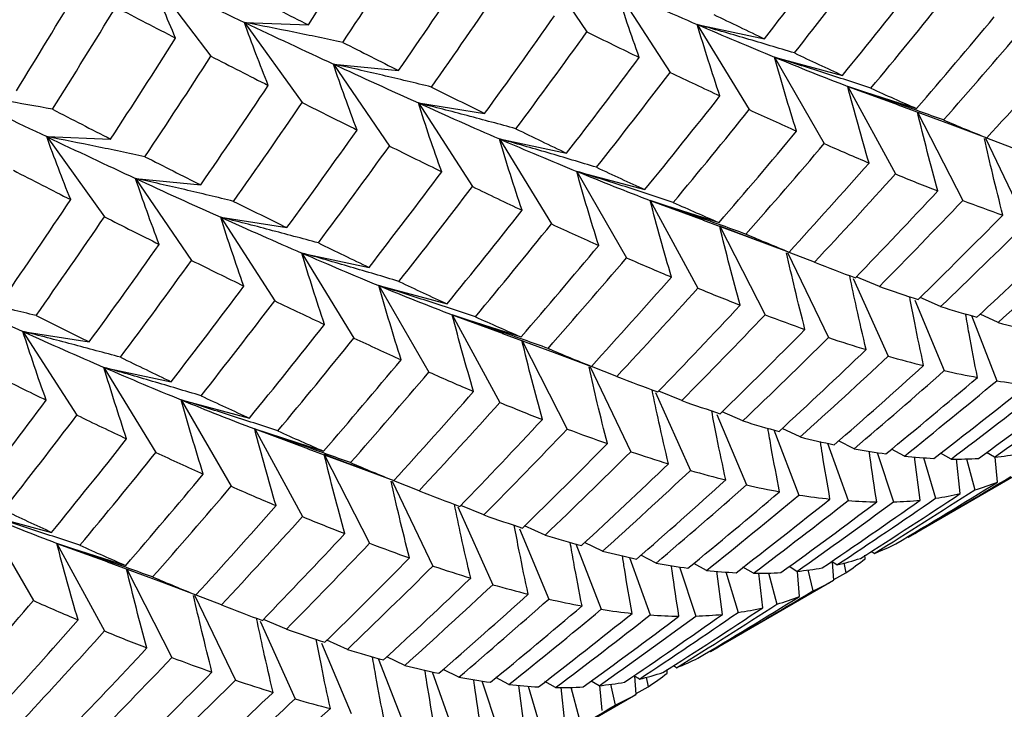
# Paper-space layout '_Isometric' of a CAD drawing. Units: inches. Extents: x -5.11 to 3.63, y -4.68 to 1.04.
# Drawn here: x 2.13 to 2.35, y -2.7 to -2.55 of the extents above; entities that cross this region are included whole.
import ezdxf

# ---------------------------------------------------------------- set-up
doc = ezdxf.new("R2010")
doc.units = ezdxf.units.IN
doc.header["$MEASUREMENT"] = 0

psp = doc.layouts.new('_Isometric')

# ---------------------------------------------------------------- linework, layer by layer
at = {"color": 7, "linetype": 'Continuous', "lineweight": 25}
for p, q in [((2.24454, -2.53154), (2.25723, -2.55011)), ((2.15843, -2.5379), (2.17192, -2.55562)), ((2.26384, -2.54033), (2.2761, -2.55928)), ((2.17953, -2.54796), (2.19403, -2.54852)), ((2.17953, -2.54796), (2.19263, -2.56612)), ((2.28226, -2.54843), (2.29752, -2.55168)), ((2.28226, -2.54843), (2.29405, -2.56772)), ((2.19973, -2.5574), (2.21451, -2.55887)), ((2.19973, -2.5574), (2.21242, -2.57598)), ((2.29976, -2.55583), (2.31521, -2.55996)), ((2.29976, -2.55583), (2.31107, -2.57542)), ((2.31638, -2.56245), (2.332, -2.56747)), ((2.31638, -2.56245), (2.32719, -2.58231)), ((2.31638, -2.56245), (2.32791, -2.56667)), ((2.21899, -2.56622), (2.23402, -2.56858)), ((2.21899, -2.56622), (2.23124, -2.58517)), ((2.32776, -2.56667), (2.33949, -2.57097)), ((2.33223, -2.56831), (2.34248, -2.58832)), ((2.3395, -2.57096), (2.34795, -2.57412)), ((2.13468, -2.57385), (2.14917, -2.57441)), ((2.13468, -2.57385), (2.14778, -2.59201)), ((2.23737, -2.57435), (2.25262, -2.5776)), ((2.23737, -2.57435), (2.24916, -2.59364)), ((2.34765, -2.5742), (2.3569, -2.59346)), ((2.35372, -2.57641), (2.34796, -2.57418)), ((2.25491, -2.58172), (2.27036, -2.58586)), ((2.25491, -2.58172), (2.26622, -2.60131)), ((2.15483, -2.58332), (2.16961, -2.58478)), ((2.15483, -2.58332), (2.16752, -2.60189)), ((2.27157, -2.58831), (2.28719, -2.59333)), ((2.27157, -2.58831), (2.28238, -2.60817)), ((2.27157, -2.58831), (2.28377, -2.59281)), ((2.17414, -2.59211), (2.18917, -2.59447)), ((2.17414, -2.59211), (2.18639, -2.61106)), ((2.28361, -2.59279), (2.29354, -2.59646)), ((2.29577, -2.59729), (2.28734, -2.59413)), ((2.28734, -2.59413), (2.29762, -2.61422)), ((2.29355, -2.59645), (2.3031, -2.60001)), ((2.19256, -2.60022), (2.20781, -2.60347)), ((2.19256, -2.60022), (2.20435, -2.6195)), ((2.30275, -2.60011), (2.312, -2.61937)), ((2.30884, -2.60231), (2.3031, -2.60009)), ((2.31765, -2.60596), (2.32557, -2.62359)), ((2.32357, -2.6078), (2.31833, -2.60562)), ((2.21005, -2.60761), (2.22551, -2.61175)), ((2.21005, -2.60761), (2.22137, -2.6272)), ((2.33163, -2.61092), (2.3383, -2.62686)), ((2.33746, -2.61236), (2.3328, -2.61029)), ((2.22668, -2.61423), (2.2423, -2.61925)), ((2.22668, -2.61423), (2.23749, -2.63409)), ((2.22668, -2.61423), (2.23821, -2.61845)), ((2.34444, -2.61438), (2.35018, -2.62917)), ((2.35049, -2.61599), (2.34641, -2.61407)), ((2.12929, -2.61801), (2.14432, -2.62037)), ((2.12929, -2.61801), (2.14154, -2.63696)), ((2.23806, -2.61845), (2.24979, -2.62276)), ((2.24253, -2.62009), (2.25277, -2.64011)), ((2.24979, -2.62275), (2.25824, -2.62591)), ((2.14766, -2.62613), (2.16292, -2.62939)), ((2.14766, -2.62613), (2.15946, -2.64542)), ((2.25794, -2.62598), (2.26719, -2.64524)), ((2.26402, -2.62819), (2.25825, -2.62597)), ((2.27279, -2.63184), (2.28072, -2.64948)), ((2.27875, -2.63367), (2.27352, -2.63149)), ((2.1652, -2.6335), (2.18065, -2.63764)), ((2.1652, -2.6335), (2.17651, -2.65309)), ((2.28673, -2.63682), (2.29341, -2.65277)), ((2.29258, -2.63827), (2.28793, -2.6362)), ((2.3056, -2.64191), (2.30152, -2.63998)), ((2.18187, -2.6401), (2.19749, -2.64512)), ((2.18187, -2.6401), (2.19268, -2.65996)), ((2.18187, -2.6401), (2.19406, -2.64459)), ((2.2996, -2.64031), (2.30533, -2.65506)), ((2.3118, -2.64333), (2.31645, -2.65634)), ((2.31783, -2.64456), (2.31432, -2.64281)), ((2.19391, -2.64458), (2.20384, -2.64825)), ((2.20607, -2.64907), (2.19764, -2.64591)), ((2.19764, -2.64591), (2.20792, -2.666)), ((2.32309, -2.64541), (2.32676, -2.6566)), ((2.32924, -2.64623), (2.32629, -2.64467)), ((2.3328, -2.65624), (2.33151, -2.64641)), ((2.33357, -2.64658), (2.33631, -2.6558)), ((2.33982, -2.6469), (2.33741, -2.64555)), ((2.34968, -2.64649), (2.34788, -2.64543)), ((2.35037, -2.65215), (2.34985, -2.64645)), ((2.20384, -2.64823), (2.21339, -2.6518)), ((2.33009, -2.66461), (2.35807, -2.64846)), ((2.34193, -2.65474), (2.34106, -2.64687)), ((2.3433, -2.64683), (2.34519, -2.6539)), ((2.21304, -2.65189), (2.2223, -2.67116)), ((2.21914, -2.6541), (2.2134, -2.65188)), ((2.22795, -2.65774), (2.23587, -2.67538)), ((2.23386, -2.65958), (2.22863, -2.65741)), ((2.12035, -2.65939), (2.1358, -2.66353)), ((2.12035, -2.65939), (2.13166, -2.67899)), ((2.24775, -2.66414), (2.24309, -2.66208)), ((2.24193, -2.6627), (2.2486, -2.67864)), ((2.13698, -2.66602), (2.1526, -2.67103)), ((2.13698, -2.66602), (2.14778, -2.68587)), ((2.13698, -2.66602), (2.14851, -2.67024)), ((2.25474, -2.66616), (2.26048, -2.68095)), ((2.26079, -2.66778), (2.25671, -2.66585)), ((2.27296, -2.67047), (2.26946, -2.66871)), ((2.32031, -2.6695), (2.32027, -2.6687)), ((2.32093, -2.66836), (2.32176, -2.66793)), ((2.32236, -2.66831), (2.32168, -2.66788)), ((2.14836, -2.67024), (2.16009, -2.67454)), ((2.26689, -2.6692), (2.27156, -2.68225)), ((2.27825, -2.67133), (2.28191, -2.68249)), ((2.28435, -2.67214), (2.28144, -2.6706)), ((2.30486, -2.67236), (2.30307, -2.6713)), ((2.31395, -2.6709), (2.31272, -2.67014)), ((2.31322, -2.67435), (2.31293, -2.67027)), ((2.31551, -2.67046), (2.31596, -2.67266)), ((2.15282, -2.67188), (2.16307, -2.69189)), ((2.28798, -2.68211), (2.2867, -2.67232)), ((2.28877, -2.67248), (2.29151, -2.68167)), ((2.295, -2.67277), (2.29259, -2.67143)), ((2.2971, -2.68062), (2.29622, -2.67275)), ((2.29844, -2.6727), (2.30034, -2.67979)), ((2.30548, -2.67806), (2.30496, -2.67236)), ((2.30734, -2.67202), (2.30846, -2.6768)), ((2.31321, -2.6742), (2.31596, -2.67266)), ((2.16009, -2.67453), (2.16854, -2.67769)), ((2.28521, -2.69052), (2.31319, -2.67437)), ((2.16824, -2.67777), (2.17749, -2.69703)), ((2.17432, -2.67998), (2.16855, -2.67775)), ((2.18309, -2.68363), (2.19101, -2.70127)), ((2.18905, -2.68545), (2.18382, -2.68328)), ((2.19703, -2.68861), (2.20371, -2.70456)), ((2.20288, -2.69005), (2.19823, -2.68798)), ((2.2099, -2.69209), (2.21563, -2.70685)), ((2.2159, -2.69369), (2.21182, -2.69176)), ((2.2221, -2.69511), (2.22675, -2.70812)), ((2.22813, -2.69635), (2.22462, -2.69459)), ((2.27543, -2.69542), (2.27539, -2.69461)), ((2.27608, -2.69425), (2.27695, -2.6938)), ((2.27755, -2.69419), (2.27687, -2.69375)), ((2.23339, -2.69719), (2.23706, -2.70839)), ((2.23954, -2.69802), (2.23659, -2.69645)), ((2.25012, -2.69868), (2.24771, -2.69733)), ((2.25998, -2.69827), (2.25818, -2.69722)), ((2.26254, -2.69792), (2.26366, -2.70267)), ((2.26912, -2.69677), (2.26789, -2.69601)), ((2.26839, -2.70023), (2.2681, -2.69614)), ((2.27066, -2.69635), (2.27111, -2.69855)), ((2.24038, -2.7164), (2.26836, -2.70025)), ((2.24309, -2.70802), (2.24181, -2.6982)), ((2.24387, -2.69836), (2.24661, -2.70759)), ((2.25223, -2.70653), (2.25136, -2.69866)), ((2.2536, -2.69861), (2.25548, -2.70568)), ((2.26066, -2.70393), (2.26015, -2.69824)), ((2.26838, -2.70007), (2.27111, -2.69855))]:
    psp.add_line(p, q, dxfattribs=at)
for points in [[(2.19403, -2.54852), (2.19901, -2.54091), (2.20393, -2.53327), (2.20879, -2.52559)], [(2.20184, -2.55249), (2.2069, -2.54493), (2.21189, -2.53733), (2.21682, -2.5297)], [(2.29752, -2.55168), (2.30307, -2.5445), (2.30856, -2.53727), (2.31398, -2.53)], [(2.30429, -2.55488), (2.30991, -2.54776), (2.31546, -2.54059), (2.32095, -2.53339)], [(2.21451, -2.55887), (2.21968, -2.55139), (2.22478, -2.54388), (2.22982, -2.53633)], [(2.15843, -2.5379), (2.16561, -2.54135), (2.17264, -2.54471), (2.17953, -2.54796)], [(2.31521, -2.55996), (2.32093, -2.55295), (2.3266, -2.54588), (2.33222, -2.53876)], [(2.12781, -2.56343), (2.1326, -2.5557), (2.13732, -2.54794), (2.14197, -2.54016)], [(2.18078, -2.54176), (2.18525, -2.54405), (2.18967, -2.5463), (2.19403, -2.54852)], [(2.22196, -2.5626), (2.2272, -2.55518), (2.23238, -2.54772), (2.23748, -2.54023)], [(2.26384, -2.54033), (2.27013, -2.54315), (2.27627, -2.54585), (2.28226, -2.54843)], [(2.32162, -2.56289), (2.32742, -2.55593), (2.33317, -2.54892), (2.33886, -2.54185)], [(2.13597, -2.56763), (2.14082, -2.55995), (2.14561, -2.55223), (2.15033, -2.54449)], [(2.15033, -2.54449), (2.15491, -2.54687), (2.15943, -2.5492), (2.1639, -2.5515)], [(2.286, -2.54616), (2.2899, -2.54805), (2.29374, -2.54989), (2.29752, -2.55168)], [(2.17953, -2.54796), (2.18641, -2.55121), (2.19315, -2.55436), (2.19973, -2.5574)], [(2.23402, -2.56858), (2.23937, -2.56126), (2.24466, -2.55389), (2.2499, -2.54647)], [(2.28226, -2.54843), (2.28825, -2.55102), (2.29409, -2.55348), (2.29976, -2.55583)], [(2.332, -2.56747), (2.33792, -2.56061), (2.34379, -2.5537), (2.3496, -2.54673)], [(2.24112, -2.57206), (2.24654, -2.5648), (2.25191, -2.55748), (2.25723, -2.55011)], [(2.25723, -2.55011), (2.26124, -2.55209), (2.2652, -2.55402), (2.2691, -2.55591)], [(2.3381, -2.57007), (2.3441, -2.56328), (2.35004, -2.55643), (2.35592, -2.54953)], [(2.14917, -2.57441), (2.15414, -2.56682), (2.15904, -2.55918), (2.1639, -2.5515)], [(2.20184, -2.55249), (2.20613, -2.55465), (2.21035, -2.55678), (2.21451, -2.55887)], [(2.30429, -2.55488), (2.30799, -2.55663), (2.31163, -2.55832), (2.31521, -2.55996)], [(2.34795, -2.57412), (2.35406, -2.56744), (2.36011, -2.5607), (2.36611, -2.5539)], [(2.15697, -2.57839), (2.16201, -2.57085), (2.16699, -2.56325), (2.17192, -2.55562)], [(2.17192, -2.55562), (2.17632, -2.55786), (2.18066, -2.56007), (2.18495, -2.56224)], [(2.19973, -2.5574), (2.20631, -2.56045), (2.21273, -2.56339), (2.21899, -2.56622)], [(2.25262, -2.5776), (2.25817, -2.57042), (2.26366, -2.56319), (2.2691, -2.55591)], [(2.29976, -2.55583), (2.30543, -2.55817), (2.31097, -2.56038), (2.31638, -2.56245)], [(2.2594, -2.5808), (2.26502, -2.57367), (2.27059, -2.5665), (2.2761, -2.55928)], [(2.2761, -2.55928), (2.27993, -2.56111), (2.2837, -2.56289), (2.28741, -2.56463)], [(2.11362, -2.56377), (2.1208, -2.56722), (2.12783, -2.57058), (2.13468, -2.57385)], [(2.16961, -2.58478), (2.17478, -2.57731), (2.17989, -2.5698), (2.18495, -2.56224)], [(2.22196, -2.5626), (2.22605, -2.56463), (2.23007, -2.56663), (2.23402, -2.56858)], [(2.32162, -2.56289), (2.32514, -2.56447), (2.3286, -2.56599), (2.332, -2.56747)], [(2.17708, -2.58851), (2.18232, -2.58109), (2.18751, -2.57362), (2.19263, -2.56612)], [(2.19263, -2.56612), (2.19684, -2.56823), (2.20099, -2.57031), (2.20508, -2.57234)], [(2.21899, -2.56622), (2.22525, -2.56905), (2.23137, -2.57176), (2.23737, -2.57435)], [(2.27036, -2.58586), (2.2761, -2.57883), (2.28178, -2.57175), (2.28741, -2.56463)], [(2.13597, -2.56763), (2.14044, -2.56993), (2.14484, -2.57219), (2.14917, -2.57441)], [(2.2768, -2.58876), (2.28261, -2.5818), (2.28836, -2.57478), (2.29405, -2.56772)], [(2.29405, -2.56772), (2.29769, -2.5694), (2.30127, -2.57103), (2.30478, -2.57261)], [(2.3381, -2.57007), (2.34144, -2.57148), (2.34472, -2.57283), (2.34795, -2.57412)], [(2.18917, -2.59447), (2.19454, -2.58714), (2.19984, -2.57976), (2.20508, -2.57234)], [(2.24112, -2.57206), (2.24501, -2.57396), (2.24884, -2.5758), (2.25262, -2.5776)], [(2.28719, -2.59333), (2.29312, -2.58647), (2.29898, -2.57956), (2.30478, -2.57261)], [(2.13468, -2.57385), (2.14153, -2.57711), (2.14825, -2.58027), (2.15483, -2.58332)], [(2.23737, -2.57435), (2.24335, -2.57693), (2.2492, -2.57939), (2.25491, -2.58172)], [(2.1963, -2.59794), (2.20173, -2.59066), (2.20711, -2.58334), (2.21242, -2.57598)], [(2.21242, -2.57598), (2.21643, -2.57796), (2.22039, -2.5799), (2.22428, -2.58179)], [(2.29329, -2.59594), (2.29928, -2.58915), (2.30521, -2.58231), (2.31107, -2.57542)], [(2.31107, -2.57542), (2.3145, -2.57694), (2.31789, -2.5784), (2.32122, -2.57982)], [(2.15697, -2.57839), (2.16124, -2.58057), (2.16545, -2.5827), (2.16961, -2.58478)], [(2.12711, -2.58148), (2.13151, -2.58373), (2.13585, -2.58595), (2.14012, -2.58812)], [(2.20781, -2.60347), (2.21337, -2.59629), (2.21885, -2.58906), (2.22428, -2.58179)], [(2.25491, -2.58172), (2.26061, -2.58405), (2.26617, -2.58625), (2.27157, -2.58831)], [(2.2594, -2.5808), (2.26311, -2.58253), (2.26676, -2.58422), (2.27036, -2.58586)], [(2.3031, -2.60001), (2.30919, -2.59334), (2.31523, -2.58661), (2.32122, -2.57982)], [(2.15483, -2.58332), (2.16141, -2.58636), (2.16785, -2.5893), (2.17414, -2.59211)], [(2.30884, -2.60231), (2.31501, -2.59571), (2.32113, -2.58904), (2.32719, -2.58231)], [(2.32719, -2.58231), (2.33046, -2.58365), (2.33367, -2.58493), (2.33682, -2.58616)], [(2.21458, -2.60667), (2.2202, -2.59955), (2.22576, -2.59238), (2.23124, -2.58517)], [(2.23124, -2.58517), (2.23505, -2.58701), (2.23881, -2.5888), (2.24252, -2.59054)], [(2.31812, -2.60584), (2.32441, -2.59934), (2.33064, -2.59278), (2.33682, -2.58616)], [(2.1248, -2.61065), (2.12997, -2.60318), (2.13508, -2.59566), (2.14012, -2.58812)], [(2.17708, -2.58851), (2.18117, -2.59054), (2.1852, -2.59253), (2.18917, -2.59447)], [(2.32357, -2.6078), (2.32992, -2.60137), (2.33623, -2.59487), (2.34248, -2.58832)], [(2.34248, -2.58832), (2.34556, -2.58948), (2.3486, -2.59058), (2.35157, -2.59163)], [(2.22551, -2.61175), (2.23123, -2.60474), (2.2369, -2.59767), (2.24252, -2.59054)], [(2.2768, -2.58876), (2.28032, -2.59034), (2.28379, -2.59186), (2.28719, -2.59333)], [(2.13226, -2.61438), (2.1375, -2.60696), (2.14267, -2.5995), (2.14778, -2.59201)], [(2.14778, -2.59201), (2.15197, -2.59414), (2.15611, -2.59622), (2.1602, -2.59826)], [(2.17414, -2.59211), (2.18043, -2.59493), (2.18657, -2.59763), (2.19256, -2.60022)], [(2.33233, -2.61075), (2.3388, -2.60444), (2.34522, -2.59806), (2.35157, -2.59163)], [(2.23192, -2.61467), (2.23772, -2.60771), (2.24347, -2.6007), (2.24916, -2.59364)], [(2.24916, -2.59364), (2.2528, -2.59532), (2.25638, -2.59694), (2.2599, -2.59852)], [(2.33746, -2.61236), (2.34399, -2.60612), (2.35047, -2.59982), (2.3569, -2.59346)], [(2.29329, -2.59594), (2.29662, -2.59735), (2.29989, -2.59871), (2.3031, -2.60001)], [(2.34569, -2.61474), (2.35233, -2.60862), (2.35892, -2.60244), (2.36544, -2.59621)], [(2.14432, -2.62037), (2.14966, -2.61305), (2.15496, -2.60568), (2.1602, -2.59826)], [(2.1963, -2.59794), (2.2002, -2.59983), (2.20404, -2.60167), (2.20781, -2.60347)], [(2.2423, -2.61925), (2.24822, -2.61239), (2.25409, -2.60548), (2.2599, -2.59852)], [(2.35049, -2.61599), (2.3572, -2.60995), (2.36384, -2.60385), (2.37042, -2.5977)], [(2.15142, -2.62385), (2.15684, -2.61658), (2.16221, -2.60926), (2.16752, -2.60189)], [(2.16752, -2.60189), (2.17154, -2.60387), (2.1755, -2.60581), (2.1794, -2.6077)], [(2.19256, -2.60022), (2.19855, -2.6028), (2.20438, -2.60527), (2.21005, -2.60761)], [(2.2484, -2.62185), (2.25439, -2.61506), (2.26033, -2.60821), (2.26622, -2.60131)], [(2.26622, -2.60131), (2.26967, -2.60282), (2.27307, -2.60428), (2.27641, -2.60569)], [(2.30884, -2.60231), (2.31199, -2.60355), (2.31508, -2.60472), (2.31812, -2.60584)], [(2.25824, -2.62591), (2.26436, -2.61922), (2.27041, -2.61248), (2.27641, -2.60569)], [(2.16292, -2.62939), (2.16847, -2.62221), (2.17396, -2.61498), (2.1794, -2.6077)], [(2.21005, -2.60761), (2.21572, -2.60995), (2.22127, -2.61216), (2.22668, -2.61423)], [(2.21458, -2.60667), (2.21829, -2.60841), (2.22193, -2.6101), (2.22551, -2.61175)], [(2.26402, -2.62819), (2.2702, -2.62157), (2.27632, -2.6149), (2.28238, -2.60817)], [(2.28238, -2.60817), (2.28565, -2.60952), (2.28886, -2.6108), (2.292, -2.61204)], [(2.32357, -2.6078), (2.32654, -2.60884), (2.32946, -2.60983), (2.33233, -2.61075)], [(2.11002, -2.60919), (2.11661, -2.61223), (2.12303, -2.61518), (2.12929, -2.61801)], [(2.1697, -2.63258), (2.17532, -2.62546), (2.18089, -2.61828), (2.18639, -2.61106)], [(2.18639, -2.61106), (2.19022, -2.61289), (2.19399, -2.61468), (2.1977, -2.61641)], [(2.27331, -2.63171), (2.2796, -2.62521), (2.28583, -2.61865), (2.292, -2.61204)], [(2.33746, -2.61236), (2.34026, -2.61321), (2.343, -2.61401), (2.34569, -2.61474)], [(2.13226, -2.61438), (2.13635, -2.61642), (2.14037, -2.61841), (2.14432, -2.62037)], [(2.23192, -2.61467), (2.23543, -2.61625), (2.23889, -2.61778), (2.2423, -2.61925)], [(2.27875, -2.63367), (2.28511, -2.62724), (2.2914, -2.62075), (2.29762, -2.61422)], [(2.29762, -2.61422), (2.30069, -2.61538), (2.30371, -2.61649), (2.30668, -2.61754)], [(2.18065, -2.63764), (2.1864, -2.63062), (2.19208, -2.62354), (2.1977, -2.61641)], [(2.28748, -2.63664), (2.29393, -2.63034), (2.30033, -2.62397), (2.30668, -2.61754)], [(2.35049, -2.61599), (2.35311, -2.61665), (2.35568, -2.61725), (2.35818, -2.61779)], [(2.12929, -2.61801), (2.13554, -2.62084), (2.14167, -2.62355), (2.14766, -2.62613)], [(2.1871, -2.64055), (2.19291, -2.63358), (2.19866, -2.62657), (2.20435, -2.6195)], [(2.20435, -2.6195), (2.20799, -2.62118), (2.21157, -2.62281), (2.21508, -2.62439)], [(2.29258, -2.63827), (2.2991, -2.63203), (2.30558, -2.62574), (2.312, -2.61937)], [(2.312, -2.61937), (2.31491, -2.62035), (2.31776, -2.62126), (2.32056, -2.62212)], [(2.2484, -2.62185), (2.25174, -2.62326), (2.25502, -2.62461), (2.25824, -2.62591)], [(2.3008, -2.64065), (2.30743, -2.63454), (2.31402, -2.62836), (2.32056, -2.62212)], [(2.15142, -2.62385), (2.15531, -2.62574), (2.15914, -2.62759), (2.16292, -2.62939)], [(2.19749, -2.64512), (2.20342, -2.63826), (2.20928, -2.63135), (2.21508, -2.62439)], [(2.3056, -2.64191), (2.31231, -2.63587), (2.31897, -2.62976), (2.32557, -2.62359)], [(2.32557, -2.62359), (2.3283, -2.62437), (2.33099, -2.62509), (2.33361, -2.62574)], [(2.14766, -2.62613), (2.15365, -2.62872), (2.1595, -2.63117), (2.1652, -2.6335)], [(2.31333, -2.64368), (2.32014, -2.63776), (2.3269, -2.63178), (2.33361, -2.62574)], [(2.12272, -2.62776), (2.12673, -2.62974), (2.13068, -2.63168), (2.13457, -2.63357)], [(2.20358, -2.64773), (2.20958, -2.64093), (2.2155, -2.63409), (2.22137, -2.6272)], [(2.22137, -2.6272), (2.2248, -2.62872), (2.22819, -2.63019), (2.23152, -2.6316)], [(2.26402, -2.62819), (2.26718, -2.62942), (2.27027, -2.63059), (2.27331, -2.63171)], [(2.31783, -2.64456), (2.32471, -2.63872), (2.33154, -2.63282), (2.3383, -2.62686)], [(2.32505, -2.64572), (2.33203, -2.64001), (2.33895, -2.63424), (2.34581, -2.62841)], [(2.3383, -2.62686), (2.34086, -2.62744), (2.34337, -2.62796), (2.34581, -2.62841)], [(2.32924, -2.64623), (2.33628, -2.6406), (2.34326, -2.63492), (2.35018, -2.62917)], [(2.33593, -2.64677), (2.34306, -2.64129), (2.35014, -2.63573), (2.35718, -2.63011)], [(2.33982, -2.6469), (2.34701, -2.64149), (2.35416, -2.63602), (2.36126, -2.63047)], [(2.34605, -2.64677), (2.35335, -2.6415), (2.3606, -2.63616), (2.3678, -2.63074)], [(2.34968, -2.64649), (2.35704, -2.6413), (2.36435, -2.63604), (2.37161, -2.63071)], [(2.35018, -2.62917), (2.35256, -2.62955), (2.35489, -2.62986), (2.35718, -2.63011)], [(2.1697, -2.63258), (2.17341, -2.63432), (2.17706, -2.63601), (2.18065, -2.63764)], [(2.21339, -2.6518), (2.21948, -2.64513), (2.22553, -2.63839), (2.23152, -2.6316)], [(2.11811, -2.65525), (2.12366, -2.64807), (2.12915, -2.64084), (2.13457, -2.63357)], [(2.1652, -2.6335), (2.17091, -2.63583), (2.17647, -2.63803), (2.18187, -2.6401)], [(2.21914, -2.6541), (2.22531, -2.64749), (2.23142, -2.64082), (2.23749, -2.63409)], [(2.23749, -2.63409), (2.24075, -2.63543), (2.24396, -2.63672), (2.24712, -2.63795)], [(2.27875, -2.63367), (2.28172, -2.63472), (2.28463, -2.63571), (2.28748, -2.63664)], [(2.12488, -2.65845), (2.1305, -2.65133), (2.13606, -2.64416), (2.14154, -2.63696)], [(2.14154, -2.63696), (2.14535, -2.6388), (2.14911, -2.64059), (2.15281, -2.64233)], [(2.22842, -2.65763), (2.23471, -2.65113), (2.24094, -2.64456), (2.24712, -2.63795)], [(2.29258, -2.63827), (2.29537, -2.63913), (2.29811, -2.63992), (2.3008, -2.64065)], [(2.1871, -2.64055), (2.19062, -2.64212), (2.19409, -2.64365), (2.19749, -2.64512)], [(2.23386, -2.65958), (2.24022, -2.65315), (2.24652, -2.64666), (2.25277, -2.64011)], [(2.25277, -2.64011), (2.25586, -2.64127), (2.25889, -2.64237), (2.26187, -2.64341)], [(2.3056, -2.64191), (2.30823, -2.64256), (2.3108, -2.64315), (2.31333, -2.64368)], [(2.1358, -2.66353), (2.14152, -2.65652), (2.1472, -2.64945), (2.15281, -2.64233)], [(2.24263, -2.66254), (2.2491, -2.65622), (2.25551, -2.64985), (2.26187, -2.64341)], [(2.14222, -2.66645), (2.14802, -2.6595), (2.15376, -2.65249), (2.15946, -2.64542)], [(2.15946, -2.64542), (2.16309, -2.6471), (2.16667, -2.64873), (2.1702, -2.6503)], [(2.24775, -2.66414), (2.25429, -2.6579), (2.26077, -2.6516), (2.26719, -2.64524)], [(2.26719, -2.64524), (2.2701, -2.64622), (2.27295, -2.64713), (2.27573, -2.64799)], [(2.31783, -2.64456), (2.32029, -2.64501), (2.3227, -2.6454), (2.32505, -2.64572)], [(2.32924, -2.64623), (2.33153, -2.64647), (2.33376, -2.64665), (2.33593, -2.64677)], [(2.34968, -2.64649), (2.35166, -2.64629), (2.35359, -2.64602), (2.35547, -2.64568)], [(2.20358, -2.64773), (2.20692, -2.64914), (2.21019, -2.65049), (2.21339, -2.6518)], [(2.25599, -2.66652), (2.26263, -2.6604), (2.26921, -2.65422), (2.27573, -2.64799)], [(2.33982, -2.6469), (2.34194, -2.64693), (2.34402, -2.64688), (2.34605, -2.64677)], [(2.1526, -2.67103), (2.15852, -2.66418), (2.16439, -2.65727), (2.1702, -2.6503)], [(2.26079, -2.66778), (2.26749, -2.66174), (2.27414, -2.65564), (2.28072, -2.64948)], [(2.28072, -2.64948), (2.28343, -2.65027), (2.2861, -2.65099), (2.28872, -2.65165)], [(2.33011, -2.6646), (2.33791, -2.6601), (2.34566, -2.65553), (2.35336, -2.65088)], [(2.1587, -2.67364), (2.16469, -2.66685), (2.17063, -2.66), (2.17651, -2.65309)], [(2.17651, -2.65309), (2.17997, -2.65461), (2.18337, -2.65607), (2.1867, -2.65747)], [(2.26848, -2.66957), (2.27527, -2.66367), (2.28202, -2.6577), (2.28872, -2.65165)], [(2.27296, -2.67047), (2.27982, -2.66464), (2.28664, -2.65874), (2.29341, -2.65277)], [(2.29341, -2.65277), (2.29597, -2.65335), (2.29848, -2.65387), (2.30094, -2.65432)], [(2.32727, -2.66613), (2.33502, -2.66154), (2.34272, -2.65688), (2.35037, -2.65215)], [(2.34519, -2.6539), (2.34696, -2.65339), (2.34869, -2.6528), (2.35037, -2.65215)], [(2.21914, -2.6541), (2.22229, -2.65533), (2.22538, -2.65651), (2.22842, -2.65763)], [(2.28015, -2.67164), (2.28713, -2.66593), (2.29406, -2.66016), (2.30094, -2.65432)], [(2.28435, -2.67214), (2.29139, -2.66652), (2.29839, -2.66082), (2.30533, -2.65506)], [(2.30533, -2.65506), (2.30772, -2.65543), (2.31007, -2.65574), (2.31236, -2.65598)], [(2.31927, -2.66942), (2.32687, -2.6646), (2.33442, -2.65971), (2.34193, -2.65474)], [(2.32236, -2.66831), (2.33001, -2.66358), (2.33762, -2.65878), (2.34519, -2.6539)], [(2.33631, -2.6558), (2.33823, -2.65552), (2.3401, -2.65517), (2.34193, -2.65474)], [(2.16854, -2.67769), (2.17465, -2.67101), (2.18071, -2.66426), (2.1867, -2.65747)], [(2.29108, -2.67266), (2.29823, -2.66716), (2.30532, -2.6616), (2.31236, -2.65598)], [(2.295, -2.67277), (2.3022, -2.66736), (2.30935, -2.66188), (2.31645, -2.65634)], [(2.30124, -2.67264), (2.30854, -2.66736), (2.31579, -2.66202), (2.32298, -2.65662)], [(2.30486, -2.67236), (2.31222, -2.66717), (2.31952, -2.66192), (2.32676, -2.6566)], [(2.31062, -2.67157), (2.31805, -2.66654), (2.32544, -2.66142), (2.3328, -2.65624)], [(2.31395, -2.6709), (2.32144, -2.66594), (2.3289, -2.66091), (2.33631, -2.6558)], [(2.31645, -2.65634), (2.31868, -2.6565), (2.32086, -2.65659), (2.32298, -2.65662)], [(2.32676, -2.6566), (2.32881, -2.65655), (2.33083, -2.65643), (2.3328, -2.65624)], [(2.12035, -2.65939), (2.12602, -2.66174), (2.13157, -2.66395), (2.13698, -2.66602)], [(2.12488, -2.65845), (2.12859, -2.66019), (2.13223, -2.66189), (2.1358, -2.66353)], [(2.17432, -2.67998), (2.1805, -2.67336), (2.18662, -2.66668), (2.19268, -2.65996)], [(2.19268, -2.65996), (2.19595, -2.6613), (2.19915, -2.66259), (2.2023, -2.66382)], [(2.23386, -2.65958), (2.23684, -2.66063), (2.23976, -2.66161), (2.24263, -2.66254)], [(2.18361, -2.68349), (2.1899, -2.67699), (2.19613, -2.67043), (2.2023, -2.66382)], [(2.24775, -2.66414), (2.25056, -2.665), (2.2533, -2.66579), (2.25599, -2.66652)], [(2.14222, -2.66645), (2.14573, -2.66803), (2.14919, -2.66956), (2.1526, -2.67103)], [(2.18905, -2.68545), (2.1954, -2.67902), (2.20169, -2.67254), (2.20792, -2.666)], [(2.20792, -2.666), (2.21099, -2.66717), (2.21401, -2.66828), (2.21698, -2.66933)], [(2.32236, -2.66831), (2.32404, -2.66766), (2.32568, -2.66693), (2.32727, -2.66613)], [(2.26079, -2.66778), (2.26341, -2.66844), (2.26597, -2.66904), (2.26848, -2.66957)], [(2.19778, -2.68843), (2.20422, -2.68213), (2.21063, -2.67576), (2.21698, -2.66933)], [(2.20288, -2.69005), (2.2094, -2.68382), (2.21587, -2.67752), (2.2223, -2.67116)], [(2.2223, -2.67116), (2.2252, -2.67213), (2.22806, -2.67305), (2.23086, -2.6739)], [(2.27296, -2.67047), (2.2754, -2.67093), (2.2778, -2.67132), (2.28015, -2.67164)], [(2.31395, -2.6709), (2.31576, -2.67048), (2.31754, -2.66999), (2.31927, -2.66942)], [(2.31596, -2.67266), (2.31746, -2.67168), (2.31891, -2.67063), (2.32031, -2.6695)], [(2.28435, -2.67214), (2.28665, -2.67238), (2.28889, -2.67256), (2.29108, -2.67266)], [(2.295, -2.67277), (2.29713, -2.6728), (2.29921, -2.67275), (2.30124, -2.67264)], [(2.30486, -2.67236), (2.30684, -2.67217), (2.30875, -2.6719), (2.31062, -2.67157)], [(2.1587, -2.67364), (2.16203, -2.67504), (2.16532, -2.6764), (2.16854, -2.67769)], [(2.21109, -2.69244), (2.21773, -2.68632), (2.22432, -2.68014), (2.23086, -2.6739)], [(2.2159, -2.69369), (2.22261, -2.68765), (2.22926, -2.68154), (2.23587, -2.67538)], [(2.23587, -2.67538), (2.2386, -2.67615), (2.24128, -2.67687), (2.24391, -2.67752)], [(2.30846, -2.6768), (2.31009, -2.67606), (2.31167, -2.67524), (2.31322, -2.67435)], [(2.22362, -2.69547), (2.23044, -2.68955), (2.2372, -2.68357), (2.24391, -2.67752)], [(2.28524, -2.69051), (2.29301, -2.68602), (2.30076, -2.68145), (2.30846, -2.6768)], [(2.11388, -2.69951), (2.11987, -2.69272), (2.1258, -2.68587), (2.13166, -2.67899)], [(2.13166, -2.67899), (2.1351, -2.68051), (2.13848, -2.68197), (2.14181, -2.68338)], [(2.17432, -2.67998), (2.17747, -2.6812), (2.18057, -2.68238), (2.18361, -2.68349)], [(2.22813, -2.69635), (2.23501, -2.69051), (2.24183, -2.68461), (2.2486, -2.67864)], [(2.23534, -2.6975), (2.24232, -2.6918), (2.24925, -2.68603), (2.25611, -2.6802)], [(2.2486, -2.67864), (2.25116, -2.67922), (2.25366, -2.67974), (2.25611, -2.6802)], [(2.27755, -2.69419), (2.28519, -2.68945), (2.29279, -2.68465), (2.30034, -2.67979)], [(2.28242, -2.69202), (2.29014, -2.68745), (2.29783, -2.68279), (2.30548, -2.67806)], [(2.30034, -2.67979), (2.30209, -2.67929), (2.3038, -2.67871), (2.30548, -2.67806)], [(2.23954, -2.69802), (2.24658, -2.69239), (2.25356, -2.6867), (2.26048, -2.68095)], [(2.24623, -2.69855), (2.25335, -2.69307), (2.26043, -2.68752), (2.26747, -2.68189)], [(2.25012, -2.69868), (2.25731, -2.69328), (2.26446, -2.6878), (2.27156, -2.68225)], [(2.25998, -2.69827), (2.26733, -2.69308), (2.27464, -2.68782), (2.28191, -2.68249)], [(2.26048, -2.68095), (2.26285, -2.68133), (2.26519, -2.68165), (2.26747, -2.68189)], [(2.26577, -2.69747), (2.27322, -2.69242), (2.28063, -2.6873), (2.28798, -2.68211)], [(2.26912, -2.69677), (2.27663, -2.69181), (2.2841, -2.68677), (2.29151, -2.68167)], [(2.27156, -2.68225), (2.27379, -2.68241), (2.27597, -2.68251), (2.2781, -2.68253)], [(2.27446, -2.69529), (2.28206, -2.69047), (2.28961, -2.68558), (2.2971, -2.68062)], [(2.28191, -2.68249), (2.28398, -2.68243), (2.28601, -2.6823), (2.28798, -2.68211)], [(2.29151, -2.68167), (2.29342, -2.68139), (2.29529, -2.68104), (2.2971, -2.68062)], [(2.12369, -2.70358), (2.12978, -2.69691), (2.13582, -2.69018), (2.14181, -2.68338)], [(2.25635, -2.69856), (2.26364, -2.69328), (2.2709, -2.68794), (2.2781, -2.68253)], [(2.12944, -2.70588), (2.1356, -2.69927), (2.14172, -2.6926), (2.14778, -2.68587)], [(2.14778, -2.68587), (2.15105, -2.68722), (2.15426, -2.6885), (2.15742, -2.68973)], [(2.18905, -2.68545), (2.19202, -2.6865), (2.19493, -2.68749), (2.19778, -2.68843)], [(2.13872, -2.70941), (2.145, -2.70291), (2.15124, -2.69635), (2.15742, -2.68973)], [(2.20288, -2.69005), (2.20566, -2.69091), (2.2084, -2.69171), (2.21109, -2.69244)], [(2.14416, -2.71137), (2.15052, -2.70493), (2.15682, -2.69844), (2.16307, -2.69189)], [(2.16307, -2.69189), (2.16616, -2.69305), (2.16919, -2.69415), (2.17217, -2.6952)], [(2.27755, -2.69419), (2.27922, -2.69353), (2.28085, -2.69281), (2.28242, -2.69202)], [(2.15292, -2.71432), (2.15939, -2.70801), (2.16581, -2.70163), (2.17217, -2.6952)], [(2.2159, -2.69369), (2.21853, -2.69435), (2.2211, -2.69494), (2.22362, -2.69547)], [(2.26912, -2.69677), (2.27095, -2.69635), (2.27273, -2.69585), (2.27446, -2.69529)], [(2.27111, -2.69855), (2.27259, -2.69759), (2.27402, -2.69654), (2.27543, -2.69542)], [(2.15805, -2.71593), (2.16459, -2.70969), (2.17107, -2.70338), (2.17749, -2.69703)], [(2.17749, -2.69703), (2.1804, -2.698), (2.18324, -2.69892), (2.18603, -2.69978)], [(2.22813, -2.69635), (2.23059, -2.6968), (2.23299, -2.69718), (2.23534, -2.6975)], [(2.23954, -2.69802), (2.24183, -2.69826), (2.24406, -2.69844), (2.24623, -2.69855)], [(2.25998, -2.69827), (2.26195, -2.69808), (2.26388, -2.69781), (2.26577, -2.69747)], [(2.16628, -2.71831), (2.17293, -2.71219), (2.17951, -2.70601), (2.18603, -2.69978)], [(2.25012, -2.69868), (2.25224, -2.69871), (2.25432, -2.69867), (2.25635, -2.69856)], [(2.26366, -2.70267), (2.26528, -2.70193), (2.26686, -2.70111), (2.26839, -2.70023)], [(2.17109, -2.71956), (2.17779, -2.71352), (2.18443, -2.70742), (2.19101, -2.70127)], [(2.19101, -2.70127), (2.19373, -2.70206), (2.1964, -2.70278), (2.19902, -2.70344)], [(2.17877, -2.72136), (2.18557, -2.71545), (2.19232, -2.70948), (2.19902, -2.70344)], [(2.24041, -2.71638), (2.24821, -2.71188), (2.25595, -2.70731), (2.26366, -2.70267)]]:
    psp.add_open_spline(points, degree=3, dxfattribs=at)
for points, knots in [([(2.1639, -2.5515), (2.16293, -2.54924), (2.16199, -2.54698), (2.16108, -2.54471), (2.16017, -2.54245), (2.15929, -2.54018), (2.15843, -2.5379)], [0, 0, 0, 0, 0.0002923219, 0.0002923219, 0.0002923219, 0.0005847102, 0.0005847102, 0.0005847102, 0.0005847102]), ([(2.2691, -2.55591), (2.26817, -2.55332), (2.26726, -2.55072), (2.26639, -2.54813), (2.26551, -2.54553), (2.26466, -2.54293), (2.26384, -2.54033)], [0, 0, 0, 0, 0.0002924255, 0.0002924255, 0.0002924255, 0.0005849161, 0.0005849161, 0.0005849161, 0.0005849161]), ([(2.18495, -2.56224), (2.18399, -2.55987), (2.18306, -2.55749), (2.18215, -2.55511), (2.18125, -2.55273), (2.18037, -2.55034), (2.17953, -2.54796)], [0, 0, 0, 0, 0.0002924255, 0.0002924255, 0.0002924255, 0.0005849161, 0.0005849161, 0.0005849161, 0.0005849161]), ([(2.20184, -2.55249), (2.19814, -2.5517), (2.19443, -2.55093), (2.19071, -2.55017), (2.18699, -2.54942), (2.18326, -2.54868), (2.17953, -2.54796)], [0, 0, 0, 0, 0.0002924255, 0.0002924255, 0.0002924255, 0.0005849161, 0.0005849161, 0.0005849161, 0.0005849161]), ([(2.28741, -2.56463), (2.28649, -2.56193), (2.28561, -2.55924), (2.28475, -2.55654), (2.28389, -2.55384), (2.28306, -2.55113), (2.28226, -2.54843)], [0, 0, 0, 0, 0.0002923793, 0.0002923793, 0.0002923793, 0.0005848222, 0.0005848222, 0.0005848222, 0.0005848222]), ([(2.30429, -2.55488), (2.30063, -2.55377), (2.29697, -2.55268), (2.2933, -2.5516), (2.28963, -2.55053), (2.28595, -2.54947), (2.28226, -2.54843)], [0, 0, 0, 0, 0.0002923219, 0.0002923219, 0.0002923219, 0.0005847102, 0.0005847102, 0.0005847102, 0.0005847102]), ([(2.20508, -2.57234), (2.20414, -2.56986), (2.20322, -2.56737), (2.20232, -2.56488), (2.20143, -2.56239), (2.20056, -2.5599), (2.19973, -2.5574)], [0, 0, 0, 0, 0.0002923793, 0.0002923793, 0.0002923793, 0.0005848222, 0.0005848222, 0.0005848222, 0.0005848222]), ([(2.22196, -2.5626), (2.21827, -2.5617), (2.21457, -2.56081), (2.21087, -2.55995), (2.20716, -2.55908), (2.20345, -2.55823), (2.19973, -2.5574)], [0, 0, 0, 0, 0.0002923219, 0.0002923219, 0.0002923219, 0.0005847102, 0.0005847102, 0.0005847102, 0.0005847102]), ([(2.30478, -2.57261), (2.30389, -2.56981), (2.30303, -2.56702), (2.30219, -2.56422), (2.30135, -2.56142), (2.30054, -2.55862), (2.29976, -2.55583)], [0, 0, 0, 0, 0.0002921836, 0.0002921836, 0.0002921836, 0.0005844293, 0.0005844293, 0.0005844293, 0.0005844293]), ([(2.32162, -2.56289), (2.31799, -2.56167), (2.31436, -2.56048), (2.31071, -2.5593), (2.30707, -2.55812), (2.30342, -2.55696), (2.29976, -2.55583)], [0, 0, 0, 0, 0.0002921836, 0.0002921836, 0.0002921836, 0.0005844293, 0.0005844293, 0.0005844293, 0.0005844293]), ([(2.13597, -2.56763), (2.13226, -2.56695), (2.12854, -2.56629), (2.12482, -2.56565), (2.12109, -2.56501), (2.11736, -2.56438), (2.11362, -2.56377)], [0, 0, 0, 0, 0.0002923219, 0.0002923219, 0.0002923219, 0.0005847102, 0.0005847102, 0.0005847102, 0.0005847102]), ([(2.32122, -2.57982), (2.32036, -2.57692), (2.31953, -2.57403), (2.31872, -2.57113), (2.31791, -2.56824), (2.31713, -2.56534), (2.31638, -2.56245)], [0, 0, 0, 0, 0.0002923219, 0.0002923219, 0.0002923219, 0.0005847102, 0.0005847102, 0.0005847102, 0.0005847102]), ([(2.3381, -2.57007), (2.3345, -2.56876), (2.33089, -2.56747), (2.32727, -2.5662), (2.32365, -2.56493), (2.32002, -2.56368), (2.31638, -2.56245)], [0, 0, 0, 0, 0.0002923793, 0.0002923793, 0.0002923793, 0.0005848222, 0.0005848222, 0.0005848222, 0.0005848222]), ([(2.22428, -2.58179), (2.22334, -2.5792), (2.22243, -2.57661), (2.22155, -2.57401), (2.22067, -2.57142), (2.21982, -2.56882), (2.21899, -2.56622)], [0, 0, 0, 0, 0.0002921836, 0.0002921836, 0.0002921836, 0.0005844293, 0.0005844293, 0.0005844293, 0.0005844293]), ([(2.24112, -2.57206), (2.23745, -2.57106), (2.23377, -2.57006), (2.23008, -2.56909), (2.22639, -2.56812), (2.22269, -2.56716), (2.21899, -2.56622)], [0, 0, 0, 0, 0.0002921836, 0.0002921836, 0.0002921836, 0.0005844293, 0.0005844293, 0.0005844293, 0.0005844293]), ([(2.33682, -2.58616), (2.336, -2.58317), (2.3352, -2.58019), (2.33443, -2.5772), (2.33366, -2.57421), (2.33291, -2.57122), (2.33219, -2.56824)], [0, 0, 0, 0, 0.0002924255, 0.0002924255, 0.0002924255, 0.0005849161, 0.0005849161, 0.0005849161, 0.0005849161]), ([(2.14012, -2.58812), (2.13916, -2.58575), (2.13822, -2.58337), (2.13732, -2.58099), (2.13641, -2.57861), (2.13553, -2.57623), (2.13468, -2.57385)], [0, 0, 0, 0, 0.0002921836, 0.0002921836, 0.0002921836, 0.0005844293, 0.0005844293, 0.0005844293, 0.0005844293]), ([(2.15697, -2.57839), (2.15326, -2.5776), (2.14956, -2.57683), (2.14584, -2.57607), (2.14213, -2.57531), (2.1384, -2.57457), (2.13468, -2.57385)], [0, 0, 0, 0, 0.0002921836, 0.0002921836, 0.0002921836, 0.0005844293, 0.0005844293, 0.0005844293, 0.0005844293]), ([(2.24252, -2.59054), (2.2416, -2.58785), (2.24072, -2.58515), (2.23986, -2.58245), (2.239, -2.57975), (2.23817, -2.57705), (2.23737, -2.57435)], [0, 0, 0, 0, 0.0002923219, 0.0002923219, 0.0002923219, 0.0005847102, 0.0005847102, 0.0005847102, 0.0005847102]), ([(2.2594, -2.5808), (2.25574, -2.57969), (2.25208, -2.57859), (2.24841, -2.57752), (2.24473, -2.57644), (2.24105, -2.57539), (2.23737, -2.57435)], [0, 0, 0, 0, 0.0002923793, 0.0002923793, 0.0002923793, 0.0005848222, 0.0005848222, 0.0005848222, 0.0005848222]), ([(2.35157, -2.59163), (2.3508, -2.58855), (2.34933, -2.58275), (2.34802, -2.57695), (2.3474, -2.57423)], [0, 0, 0, 0, 0.530117, 1, 1, 1, 1]), ([(2.2599, -2.59852), (2.25901, -2.59572), (2.25815, -2.59292), (2.25732, -2.59012), (2.25649, -2.58732), (2.25568, -2.58452), (2.25491, -2.58172)], [0, 0, 0, 0, 0.0002924255, 0.0002924255, 0.0002924255, 0.0005849161, 0.0005849161, 0.0005849161, 0.0005849161]), ([(2.2768, -2.58876), (2.27317, -2.58755), (2.26952, -2.58636), (2.26588, -2.58518), (2.26223, -2.58401), (2.25857, -2.58285), (2.25491, -2.58172)], [0, 0, 0, 0, 0.0002924255, 0.0002924255, 0.0002924255, 0.0005849161, 0.0005849161, 0.0005849161, 0.0005849161]), ([(2.1602, -2.59826), (2.15925, -2.59577), (2.15832, -2.59329), (2.15743, -2.5908), (2.15654, -2.58831), (2.15567, -2.58581), (2.15483, -2.58332)], [0, 0, 0, 0, 0.0002923219, 0.0002923219, 0.0002923219, 0.0005847102, 0.0005847102, 0.0005847102, 0.0005847102]), ([(2.17708, -2.58851), (2.17338, -2.58761), (2.16968, -2.58673), (2.16598, -2.58586), (2.16227, -2.585), (2.15855, -2.58415), (2.15483, -2.58332)], [0, 0, 0, 0, 0.0002923793, 0.0002923793, 0.0002923793, 0.0005848222, 0.0005848222, 0.0005848222, 0.0005848222]), ([(2.27641, -2.60569), (2.27555, -2.60279), (2.27471, -2.5999), (2.27391, -2.597), (2.2731, -2.59411), (2.27233, -2.59121), (2.27157, -2.58831)], [0, 0, 0, 0, 0.0002923793, 0.0002923793, 0.0002923793, 0.0005848222, 0.0005848222, 0.0005848222, 0.0005848222]), ([(2.29329, -2.59594), (2.28968, -2.59463), (2.28607, -2.59334), (2.28245, -2.59207), (2.27884, -2.5908), (2.27521, -2.58955), (2.27157, -2.58831)], [0, 0, 0, 0, 0.0002923219, 0.0002923219, 0.0002923219, 0.0005847102, 0.0005847102, 0.0005847102, 0.0005847102]), ([(2.1794, -2.6077), (2.17847, -2.6051), (2.17756, -2.60251), (2.17669, -2.59991), (2.17581, -2.59731), (2.17496, -2.59472), (2.17414, -2.59211)], [0, 0, 0, 0, 0.0002924255, 0.0002924255, 0.0002924255, 0.0005849161, 0.0005849161, 0.0005849161, 0.0005849161]), ([(2.1963, -2.59794), (2.19262, -2.59693), (2.18893, -2.59595), (2.18524, -2.59497), (2.18155, -2.594), (2.17785, -2.59305), (2.17414, -2.59211)], [0, 0, 0, 0, 0.0002924255, 0.0002924255, 0.0002924255, 0.0005849161, 0.0005849161, 0.0005849161, 0.0005849161]), ([(2.292, -2.61204), (2.29117, -2.60905), (2.29037, -2.60607), (2.28959, -2.60308), (2.28881, -2.6001), (2.28806, -2.59711), (2.28734, -2.59413)], [0, 0, 0, 0, 0.0002921836, 0.0002921836, 0.0002921836, 0.0005844293, 0.0005844293, 0.0005844293, 0.0005844293]), ([(2.1977, -2.61641), (2.19679, -2.61372), (2.19591, -2.61102), (2.19505, -2.60832), (2.19419, -2.60562), (2.19336, -2.60292), (2.19256, -2.60022)], [0, 0, 0, 0, 0.0002923793, 0.0002923793, 0.0002923793, 0.0005848222, 0.0005848222, 0.0005848222, 0.0005848222]), ([(2.21458, -2.60667), (2.21093, -2.60556), (2.20726, -2.60446), (2.20359, -2.60339), (2.19992, -2.60231), (2.19624, -2.60125), (2.19256, -2.60022)], [0, 0, 0, 0, 0.0002923219, 0.0002923219, 0.0002923219, 0.0005847102, 0.0005847102, 0.0005847102, 0.0005847102]), ([(2.30668, -2.61754), (2.30591, -2.61447), (2.30444, -2.60867), (2.30312, -2.60286), (2.3025, -2.60014)], [0, 0, 0, 0, 0.529816, 1, 1, 1, 1]), ([(2.32056, -2.62212), (2.31982, -2.61896), (2.31852, -2.61337), (2.31736, -2.60779), (2.31686, -2.60536)], [0, 0, 0, 0, 0.565567, 1, 1, 1, 1]), ([(2.21508, -2.62439), (2.21419, -2.6216), (2.21332, -2.6188), (2.21248, -2.61601), (2.21165, -2.61321), (2.21084, -2.61041), (2.21005, -2.60761)], [0, 0, 0, 0, 0.0002921836, 0.0002921836, 0.0002921836, 0.0005844293, 0.0005844293, 0.0005844293, 0.0005844293]), ([(2.23192, -2.61467), (2.22829, -2.61346), (2.22465, -2.61226), (2.22101, -2.61108), (2.21737, -2.60991), (2.21371, -2.60875), (2.21005, -2.60761)], [0, 0, 0, 0, 0.0002921836, 0.0002921836, 0.0002921836, 0.0005844293, 0.0005844293, 0.0005844293, 0.0005844293]), ([(2.13226, -2.61438), (2.12857, -2.61348), (2.12487, -2.6126), (2.12117, -2.61173), (2.11746, -2.61087), (2.11374, -2.61002), (2.11002, -2.60919)], [0, 0, 0, 0, 0.0002923219, 0.0002923219, 0.0002923219, 0.0005847102, 0.0005847102, 0.0005847102, 0.0005847102]), ([(2.33361, -2.62574), (2.33292, -2.6225), (2.3318, -2.61729), (2.33081, -2.61209), (2.33044, -2.61011)], [0, 0, 0, 0, 0.6215235, 1, 1, 1, 1]), ([(2.23152, -2.6316), (2.23066, -2.62871), (2.22982, -2.62581), (2.22902, -2.62292), (2.22821, -2.62002), (2.22743, -2.61713), (2.22668, -2.61423)], [0, 0, 0, 0, 0.0002923219, 0.0002923219, 0.0002923219, 0.0005847102, 0.0005847102, 0.0005847102, 0.0005847102]), ([(2.2484, -2.62185), (2.24479, -2.62055), (2.24118, -2.61926), (2.23756, -2.61799), (2.23394, -2.61672), (2.23031, -2.61546), (2.22668, -2.61423)], [0, 0, 0, 0, 0.0002923793, 0.0002923793, 0.0002923793, 0.0005848222, 0.0005848222, 0.0005848222, 0.0005848222]), ([(2.34581, -2.62841), (2.34516, -2.6251), (2.34422, -2.62029), (2.34339, -2.61549), (2.34313, -2.614)], [0, 0, 0, 0, 0.6889308, 1, 1, 1, 1]), ([(2.13457, -2.63357), (2.13364, -2.63098), (2.13273, -2.62839), (2.13185, -2.6258), (2.13097, -2.6232), (2.13011, -2.62061), (2.12929, -2.61801)], [0, 0, 0, 0, 0.0002921836, 0.0002921836, 0.0002921836, 0.0005844293, 0.0005844293, 0.0005844293, 0.0005844293]), ([(2.15142, -2.62385), (2.14774, -2.62284), (2.14406, -2.62185), (2.14037, -2.62088), (2.13669, -2.6199), (2.13299, -2.61894), (2.12929, -2.61801)], [0, 0, 0, 0, 0.0002921836, 0.0002921836, 0.0002921836, 0.0005844293, 0.0005844293, 0.0005844293, 0.0005844293]), ([(2.24712, -2.63795), (2.2463, -2.63496), (2.2455, -2.63197), (2.24472, -2.62898), (2.24395, -2.626), (2.24321, -2.62301), (2.24249, -2.62002)], [0, 0, 0, 0, 0.0002924255, 0.0002924255, 0.0002924255, 0.0005849161, 0.0005849161, 0.0005849161, 0.0005849161]), ([(2.15281, -2.64233), (2.1519, -2.63963), (2.15101, -2.63694), (2.15016, -2.63424), (2.1493, -2.63154), (2.14847, -2.62884), (2.14766, -2.62613)], [0, 0, 0, 0, 0.0002923219, 0.0002923219, 0.0002923219, 0.0005847102, 0.0005847102, 0.0005847102, 0.0005847102]), ([(2.1697, -2.63258), (2.16604, -2.63147), (2.16237, -2.63038), (2.1587, -2.6293), (2.15503, -2.62823), (2.15135, -2.62717), (2.14766, -2.62613)], [0, 0, 0, 0, 0.0002923793, 0.0002923793, 0.0002923793, 0.0005848222, 0.0005848222, 0.0005848222, 0.0005848222]), ([(2.26187, -2.64341), (2.26109, -2.64034), (2.25963, -2.63454), (2.25831, -2.62874), (2.2577, -2.62601)], [0, 0, 0, 0, 0.530117, 1, 1, 1, 1]), ([(2.27573, -2.64799), (2.27499, -2.64484), (2.27368, -2.63924), (2.27251, -2.63365), (2.272, -2.63121)], [0, 0, 0, 0, 0.564262, 1, 1, 1, 1]), ([(2.1702, -2.6503), (2.16931, -2.6475), (2.16845, -2.64471), (2.16762, -2.64191), (2.16679, -2.63911), (2.16598, -2.6363), (2.1652, -2.6335)], [0, 0, 0, 0, 0.0002924255, 0.0002924255, 0.0002924255, 0.0005849161, 0.0005849161, 0.0005849161, 0.0005849161]), ([(2.1871, -2.64055), (2.18346, -2.63933), (2.17982, -2.63814), (2.17617, -2.63697), (2.17252, -2.63579), (2.16887, -2.63464), (2.1652, -2.6335)], [0, 0, 0, 0, 0.0002924255, 0.0002924255, 0.0002924255, 0.0005849161, 0.0005849161, 0.0005849161, 0.0005849161]), ([(2.28872, -2.65165), (2.28803, -2.64842), (2.28691, -2.64319), (2.28591, -2.63797), (2.28554, -2.63598)], [0, 0, 0, 0, 0.619583, 1, 1, 1, 1]), ([(2.30094, -2.65432), (2.30029, -2.65101), (2.29935, -2.6462), (2.29853, -2.64141), (2.29828, -2.63992)], [0, 0, 0, 0, 0.690248, 1, 1, 1, 1]), ([(2.1867, -2.65747), (2.18584, -2.65458), (2.18501, -2.65168), (2.18421, -2.64879), (2.1834, -2.64589), (2.18262, -2.643), (2.18187, -2.6401)], [0, 0, 0, 0, 0.0002923793, 0.0002923793, 0.0002923793, 0.0005848222, 0.0005848222, 0.0005848222, 0.0005848222]), ([(2.20358, -2.64773), (2.19998, -2.64642), (2.19637, -2.64512), (2.19275, -2.64385), (2.18913, -2.64258), (2.18551, -2.64133), (2.18187, -2.6401)], [0, 0, 0, 0, 0.0002923219, 0.0002923219, 0.0002923219, 0.0005847102, 0.0005847102, 0.0005847102, 0.0005847102]), ([(2.31236, -2.65598), (2.31177, -2.65259), (2.311, -2.64825), (2.31034, -2.64392), (2.31019, -2.64296)], [0, 0, 0, 0, 0.779531, 1, 1, 1, 1]), ([(2.2023, -2.66382), (2.20147, -2.66084), (2.20066, -2.65785), (2.19989, -2.65487), (2.19911, -2.65188), (2.19836, -2.6489), (2.19764, -2.64591)], [0, 0, 0, 0, 0.0002921836, 0.0002921836, 0.0002921836, 0.0005844293, 0.0005844293, 0.0005844293, 0.0005844293]), ([(2.32298, -2.65662), (2.32243, -2.65317), (2.32183, -2.64934), (2.3213, -2.6455), (2.32125, -2.64511)], [0, 0, 0, 0, 0.897977, 1, 1, 1, 1]), ([(2.21698, -2.66933), (2.2162, -2.66625), (2.21473, -2.66045), (2.21342, -2.65465), (2.2128, -2.65192)], [0, 0, 0, 0, 0.529816, 1, 1, 1, 1]), ([(2.23086, -2.6739), (2.23012, -2.67074), (2.22882, -2.66515), (2.22766, -2.65957), (2.22716, -2.65715)], [0, 0, 0, 0, 0.565567, 1, 1, 1, 1]), ([(2.14222, -2.66645), (2.13859, -2.66524), (2.13495, -2.66405), (2.13131, -2.66287), (2.12766, -2.66169), (2.12401, -2.66053), (2.12035, -2.65939)], [0, 0, 0, 0, 0.0002921836, 0.0002921836, 0.0002921836, 0.0005844293, 0.0005844293, 0.0005844293, 0.0005844293]), ([(2.24391, -2.67752), (2.24321, -2.67429), (2.2421, -2.66908), (2.24111, -2.66387), (2.24074, -2.6619)], [0, 0, 0, 0, 0.621523, 1, 1, 1, 1]), ([(2.14181, -2.68338), (2.14095, -2.68049), (2.14012, -2.6776), (2.13931, -2.6747), (2.13851, -2.67181), (2.13773, -2.66891), (2.13698, -2.66602)], [0, 0, 0, 0, 0.0002923219, 0.0002923219, 0.0002923219, 0.0005847102, 0.0005847102, 0.0005847102, 0.0005847102]), ([(2.1587, -2.67364), (2.15509, -2.67233), (2.15148, -2.67104), (2.14786, -2.66977), (2.14424, -2.6685), (2.14061, -2.66725), (2.13698, -2.66602)], [0, 0, 0, 0, 0.0002923793, 0.0002923793, 0.0002923793, 0.0005848222, 0.0005848222, 0.0005848222, 0.0005848222]), ([(2.25611, -2.6802), (2.25546, -2.67688), (2.25452, -2.67208), (2.25369, -2.66728), (2.25343, -2.66578)], [0, 0, 0, 0, 0.688931, 1, 1, 1, 1]), ([(2.26747, -2.68189), (2.26688, -2.67851), (2.26611, -2.67415), (2.26544, -2.6698), (2.26529, -2.66883)], [0, 0, 0, 0, 0.776728, 1, 1, 1, 1]), ([(2.2781, -2.68253), (2.27756, -2.67908), (2.27696, -2.67524), (2.27644, -2.67141), (2.27639, -2.67103)], [0, 0, 0, 0, 0.899293, 1, 1, 1, 1]), ([(2.15742, -2.68973), (2.15659, -2.68674), (2.15579, -2.68376), (2.15502, -2.68077), (2.15425, -2.67778), (2.1535, -2.67479), (2.15279, -2.6718)], [0, 0, 0, 0, 0.0002924255, 0.0002924255, 0.0002924255, 0.0005849161, 0.0005849161, 0.0005849161, 0.0005849161]), ([(2.17217, -2.6952), (2.17139, -2.69212), (2.16992, -2.68632), (2.16861, -2.68052), (2.16799, -2.6778)], [0, 0, 0, 0, 0.530117, 1, 1, 1, 1]), ([(2.18603, -2.69978), (2.18529, -2.69662), (2.18398, -2.69103), (2.18281, -2.68543), (2.1823, -2.683)], [0, 0, 0, 0, 0.564262, 1, 1, 1, 1]), ([(2.19902, -2.70344), (2.19832, -2.7002), (2.1972, -2.69497), (2.19621, -2.68975), (2.19583, -2.68777)], [0, 0, 0, 0, 0.619583, 1, 1, 1, 1]), ([(2.21123, -2.7061), (2.21059, -2.70279), (2.20965, -2.69799), (2.20883, -2.69319), (2.20858, -2.69171)], [0, 0, 0, 0, 0.690248, 1, 1, 1, 1]), ([(2.22266, -2.70776), (2.22206, -2.70438), (2.2213, -2.70004), (2.22063, -2.6957), (2.22049, -2.69475)], [0, 0, 0, 0, 0.779531, 1, 1, 1, 1]), ([(2.23327, -2.70841), (2.23273, -2.70496), (2.23212, -2.70112), (2.2316, -2.69729), (2.23155, -2.6969)], [0, 0, 0, 0, 0.8979774, 1, 1, 1, 1])]:
    psp.add_open_spline(points, degree=3, knots=knots, dxfattribs=at)

doc.saveas('drawing.dxf')
